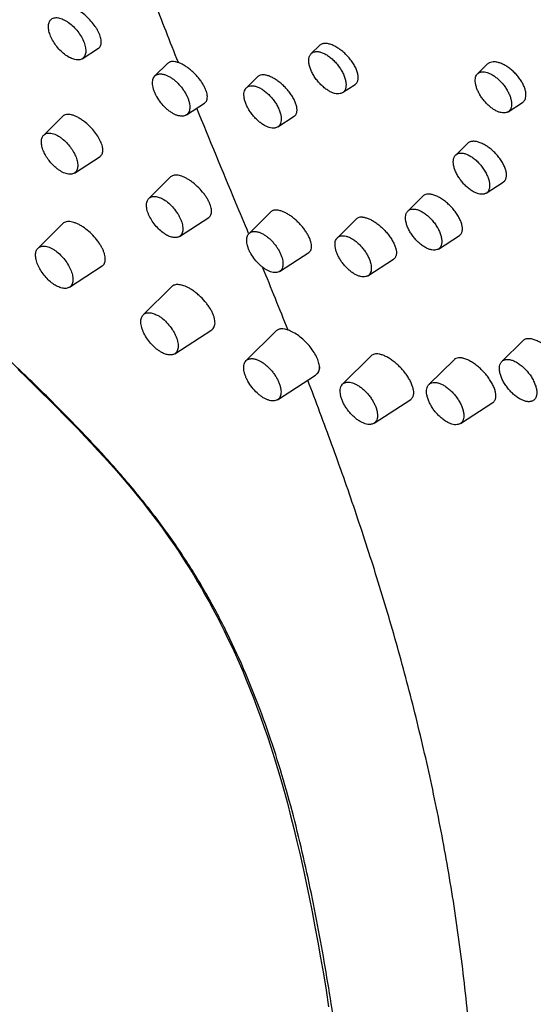
# Model space of a CAD drawing. Units: millimetres. Extents: x -82 to 605, y -434 to 309.
# Drawn here: x 150 to 176, y -196 to -147 of the extents above; entities that cross this region are included whole.
import ezdxf

# ---------------------------------------------------------------- set-up
doc = ezdxf.new("R2010")
doc.units = ezdxf.units.MM
doc.header["$LTSCALE"] = 23.1
doc.layers.get('0').update_dxf_attribs({"linetype": 'CONTINUOUS'})

msp = doc.modelspace()

# ---------------------------------------------------------------- linework, layer by layer
at = {"color": 7, "linetype": 'CONTINUOUS'}
for p, q in [((164.725, -148.447), (165.135, -148.042)), ((153.318, -148.702), (154.127, -148.177)), ((156.939, -149.559), (157.572, -148.934)), ((173.019, -149.451), (173.5, -148.976)), ((161.494, -150.153), (162.054, -149.599)), ((166.291, -150.392), (166.914, -149.987)), ((158.504, -151.504), (159.411, -150.915)), ((174.544, -151.345), (175.248, -150.887)), ((151.397, -152.503), (152.344, -151.568)), ((163.06, -152.098), (163.875, -151.568)), ((171.926, -153.502), (172.513, -152.922)), ((152.922, -154.397), (154.202, -153.565)), ((156.637, -155.66), (157.718, -154.592)), ((173.451, -155.396), (174.294, -154.848)), ((169.542, -156.288), (170.297, -155.542)), ((161.628, -157.405), (162.713, -156.332)), ((151.111, -158.14), (152.352, -156.914)), ((158.162, -157.554), (159.62, -156.607)), ((166.03, -157.619), (166.977, -156.683)), ((171.067, -158.182), (172.112, -157.502)), ((163.152, -159.299), (164.605, -158.355)), ((167.554, -159.513), (168.831, -158.683)), ((152.677, -160.084), (154.309, -159.024)), ((156.358, -161.455), (157.772, -160.058)), ((157.924, -163.4), (159.771, -162.2)), ((161.484, -163.744), (162.986, -162.26)), ((174.23, -163.784), (175.276, -162.75)), ((166.291, -164.917), (167.721, -163.504)), ((170.594, -164.931), (171.845, -163.695)), ((163.049, -165.689), (164.935, -164.464)), ((164.967, -164.441), (165.007, -164.408)), ((167.856, -166.862), (169.685, -165.675)), ((172.16, -166.876), (173.779, -165.824))]:
    msp.add_line(p, q, dxfattribs=at)
msp.add_lwpolyline([(150.116, -164.189), (150.515, -164.573), (150.908, -164.954), (151.293, -165.33), (151.671, -165.703), (152.042, -166.073), (152.404, -166.439), (152.76, -166.801), (153.107, -167.16), (153.446, -167.515), (153.777, -167.866), (154.099, -168.214), (154.413, -168.558), (154.719, -168.899), (155.016, -169.235), (155.304, -169.567), (155.583, -169.895), (155.853, -170.218), (156.114, -170.536), (156.364, -170.849), (156.606, -171.155), (156.837, -171.455), (157.059, -171.75), (157.274, -172.041), (157.483, -172.33), (157.688, -172.62), (157.889, -172.912), (158.089, -173.207), (158.287, -173.506), (158.483, -173.81), (158.678, -174.12), (158.872, -174.435), (159.065, -174.757), (159.257, -175.085), (159.448, -175.421), (159.639, -175.763), (159.828, -176.113), (160.017, -176.471), (160.205, -176.837), (160.392, -177.211), (160.578, -177.594), (160.763, -177.986), (160.947, -178.387), (161.129, -178.798), (161.311, -179.218), (161.491, -179.649), (161.669, -180.09), (161.847, -180.542), (162.022, -181.005), (162.196, -181.48), (162.369, -181.968), (162.54, -182.468), (162.709, -182.982), (162.877, -183.51), (163.044, -184.055), (163.21, -184.617), (163.374, -185.197), (163.538, -185.796), (163.7, -186.413), (163.86, -187.048), (164.017, -187.699), (164.173, -188.367), (164.326, -189.05), (164.476, -189.751), (164.625, -190.467), (164.771, -191.2), (164.915, -191.948), (165.057, -192.713), (165.195, -193.493), (165.331, -194.289), (165.464, -195.102), (165.593, -195.932)], dxfattribs=at)
for centre, radius, start, end in [((164.962, -148.687), 0.337, 134.674, 139.5665), ((166.744, -149.726), 0.312, 302.9616, 320.6447), ((166.109, -150.114), 0.332, 303.0388, 319.5991), ((172.157, -153.735), 0.328, 134.674, 139.5665), ((174.116, -154.573), 0.328, 302.9601, 320.1738), ((173.274, -155.124), 0.323, 303.0388, 319.599), ((174.463, -164.02), 0.332, 117.7824, 134.624), ((164.722, -164.136), 0.391, 303.0017, 308.826), ((175.611, -165.445), 0.338, 297.8167, 302.9912)]:
    msp.add_arc(centre, radius, start, end, dxfattribs=at)
at = {"color": 9, "linetype": 'CONTINUOUS'}
msp.add_arc((-129.119, -279.216), 315.209, 21.78846, 22.40179, dxfattribs=at)
for points, knots in [([(166.282, -248.068), (166.425, -245.144), (166.73, -239.294), (167.129, -230.52), (167.317, -223.207), (167.323, -217.366), (167.24, -213.002), (167.055, -208.655), (166.753, -204.332), (166.394, -200.751), (166.035, -197.907), (165.73, -195.788), (165.386, -193.683), (165.003, -191.592), (164.579, -189.515), (164.107, -187.451), (163.575, -185.4), (162.968, -183.361), (162.274, -181.335), (161.478, -179.325), (160.569, -177.337), (159.709, -175.713), (158.956, -174.435), (158.354, -173.487), (157.718, -172.555), (157.049, -171.64), (156.35, -170.744), (155.382, -169.572), (154.119, -168.151), (152.541, -166.503), (150.921, -164.9), (149.276, -163.325), (147.62, -161.764), (145.965, -160.202), (144.597, -158.889), (143.514, -157.825), (142.71, -157.018), (141.914, -156.201), (140.866, -155.099), (139.578, -153.7), (138.073, -151.985), (136.607, -150.236), (134.712, -147.866), (132.455, -144.832), (129.936, -141.093), (128.004, -137.906), (126.574, -135.328), (125.568, -133.396), (124.63, -131.463), (123.763, -129.535), (122.973, -127.619), (122.265, -125.721), (121.645, -123.85), (121.287, -122.606), (121.125, -121.99)], [0, 0, 0, 0, 0.062566, 0.12519, 0.18772, 0.218904, 0.250008, 0.281009, 0.311885, 0.34261, 0.357908, 0.373158, 0.388357, 0.403502, 0.418593, 0.433657, 0.448736, 0.463875, 0.479116, 0.4945, 0.510058, 0.52581, 0.53376, 0.541759, 0.549799, 0.557874, 0.565975, 0.574093, 0.590349, 0.606604, 0.622842, 0.639063, 0.655272, 0.671481, 0.687697, 0.69581, 0.703928, 0.71205, 0.720175, 0.736432, 0.752691, 0.768945, 0.785183, 0.817562, 0.849717, 0.881502, 0.897196, 0.91272, 0.928038, 0.94311, 0.957894, 0.972339, 0.986393, 1, 1, 1, 1]), ([(158.107, -148.896), (157.693, -147.857), (156.876, -145.765), (155.706, -142.583), (154.603, -139.327), (153.93, -137.118), (153.61, -135.998)], [0, 0, 0, 0, 0.245392, 0.493147, 0.744301, 1, 1, 1, 1]), ([(161.609, -157.412), (161.393, -156.892), (160.528, -154.811), (159.662, -152.731), (159.024, -151.167)], [0, 0, 0, 0, 0.250197, 1, 1, 1, 1]), ([(168.645, -297.663), (168.646, -294.727), (168.684, -288.841), (168.854, -279.992), (169.099, -272.594), (169.362, -266.661), (169.593, -262.201), (169.815, -258.483), (170.012, -255.506), (170.168, -253.269), (170.334, -251.028), (170.51, -248.783), (170.694, -246.533), (170.947, -243.529), (171.274, -239.769), (171.665, -235.259), (172.04, -230.757), (172.382, -226.275), (172.676, -221.826), (172.903, -217.424), (173.051, -213.08), (173.105, -208.807), (173.05, -204.614), (172.903, -201.177), (172.719, -198.476), (172.548, -196.488), (172.341, -194.526), (172.097, -192.592), (171.818, -190.685), (171.403, -188.189), (170.806, -185.128), (169.973, -181.528), (169.042, -178.014), (168.024, -174.582), (166.932, -171.226), (165.775, -167.941), (164.964, -165.782), (164.552, -164.712)], [0, 0, 0, 0, 0.06562, 0.131576, 0.197844, 0.231076, 0.264348, 0.297657, 0.314339, 0.331048, 0.347791, 0.364573, 0.381391, 0.398237, 0.43198, 0.46574, 0.499439, 0.532971, 0.566226, 0.599101, 0.631509, 0.663374, 0.694627, 0.725223, 0.740267, 0.755137, 0.769833, 0.784354, 0.79871, 0.812914, 0.840911, 0.868422, 0.895493, 0.922158, 0.948447, 0.974384, 1, 1, 1, 1])]:
    msp.add_open_spline(points, degree=3, knots=knots, dxfattribs=at)
at = {"color": 7, "linetype": 'CONTINUOUS'}
for points, knots in [([(151.753, -146.757), (151.774, -146.736), (151.824, -146.698), (151.914, -146.664), (152.017, -146.651), (152.129, -146.66), (152.25, -146.69), (152.376, -146.74), (152.506, -146.809), (152.591, -146.865), (152.634, -146.896)], [0, 0, 0, 0, 0.094421, 0.192098, 0.297499, 0.413673, 0.542167, 0.683278, 0.836346, 1, 1, 1, 1]), ([(154.127, -148.177), (154.149, -148.162), (154.191, -148.126), (154.235, -148.054), (154.261, -147.967), (154.269, -147.867), (154.259, -147.756), (154.232, -147.635), (154.189, -147.507), (154.129, -147.372), (154.054, -147.234), (153.934, -147.045), (153.755, -146.818), (153.511, -146.571), (153.33, -146.427), (153.236, -146.363)], [0, 0, 0, 0, 0.035882, 0.072627, 0.112399, 0.156733, 0.206475, 0.26191, 0.322911, 0.389049, 0.459675, 0.533974, 0.689692, 0.847943, 1, 1, 1, 1]), ([(152.489, -148.521), (152.409, -148.463), (152.253, -148.331), (152.047, -148.103), (151.872, -147.851), (151.758, -147.629), (151.692, -147.453), (151.657, -147.327), (151.636, -147.208), (151.63, -147.095), (151.638, -146.993), (151.661, -146.901), (151.698, -146.821), (151.733, -146.776), (151.753, -146.757)], [0, 0, 0, 0, 0.143027, 0.292536, 0.441701, 0.583736, 0.650228, 0.712844, 0.771145, 0.824889, 0.874092, 0.919103, 0.960676, 1, 1, 1, 1]), ([(152.634, -146.896), (152.719, -146.957), (152.882, -147.097), (153.096, -147.339), (153.275, -147.606), (153.388, -147.839), (153.45, -148.023), (153.479, -148.153), (153.493, -148.274), (153.49, -148.387), (153.472, -148.488), (153.437, -148.576), (153.386, -148.649), (153.342, -148.687), (153.318, -148.702)], [0, 0, 0, 0, 0.146022, 0.298621, 0.450076, 0.592815, 0.65891, 0.720606, 0.777508, 0.829497, 0.876803, 0.920113, 0.960623, 1, 1, 1, 1]), ([(166.985, -149.923), (166.998, -149.907), (167.022, -149.871), (167.048, -149.81), (167.065, -149.741), (167.074, -149.636), (167.06, -149.49), (167.007, -149.303), (166.92, -149.105), (166.801, -148.904), (166.655, -148.706), (166.488, -148.518), (166.304, -148.347), (166.111, -148.199), (165.915, -148.081), (165.725, -147.995), (165.545, -147.946), (165.405, -147.936), (165.305, -147.95), (165.24, -147.971), (165.183, -148.001), (165.15, -148.028), (165.135, -148.042)], [0, 0, 0, 0, 0.020051, 0.041026, 0.063371, 0.087409, 0.141191, 0.202945, 0.271998, 0.346952, 0.425941, 0.506827, 0.587343, 0.665243, 0.738445, 0.805204, 0.864326, 0.915483, 0.938381, 0.959808, 0.980174, 1, 1, 1, 1]), ([(153.318, -148.702), (153.295, -148.717), (153.242, -148.742), (153.154, -148.762), (153.056, -148.763), (152.951, -148.748), (152.839, -148.715), (152.68, -148.647), (152.564, -148.576), (152.489, -148.521)], [0, 0, 0, 0, 0.093824, 0.193224, 0.301142, 0.419398, 0.548786, 0.689268, 1, 1, 1, 1]), ([(166.291, -150.392), (166.274, -150.403), (166.237, -150.422), (166.154, -150.449), (166.034, -150.457), (165.879, -150.429), (165.713, -150.367), (165.542, -150.271), (165.37, -150.146), (165.204, -149.995), (165.049, -149.825), (164.91, -149.639), (164.793, -149.446), (164.701, -149.251), (164.637, -149.061), (164.604, -148.882), (164.603, -148.742), (164.619, -148.643), (164.64, -148.577), (164.668, -148.519), (164.692, -148.484), (164.706, -148.468)], [0, 0, 0, 0, 0.020604, 0.041948, 0.088229, 0.14103, 0.200992, 0.267723, 0.340122, 0.416625, 0.495374, 0.574365, 0.651579, 0.725111, 0.793312, 0.854954, 0.909447, 0.934125, 0.957257, 0.979098, 1, 1, 1, 1]), ([(164.725, -148.447), (164.74, -148.433), (164.772, -148.406), (164.828, -148.376), (164.891, -148.355), (164.959, -148.345), (165.033, -148.344), (165.141, -148.357), (165.285, -148.4), (165.46, -148.486), (165.639, -148.604), (165.813, -148.752), (165.977, -148.923), (166.126, -149.111), (166.252, -149.31), (166.353, -149.512), (166.424, -149.71), (166.462, -149.897), (166.466, -150.043), (166.45, -150.147), (166.43, -150.216), (166.401, -150.277), (166.376, -150.313), (166.362, -150.329)], [0, 0, 0, 0, 0.020569, 0.041382, 0.062948, 0.085697, 0.109955, 0.135943, 0.193437, 0.258296, 0.329602, 0.405821, 0.485025, 0.565078, 0.643782, 0.719034, 0.78898, 0.852204, 0.907971, 0.933146, 0.956678, 0.978838, 1, 1, 1, 1]), ([(158.107, -148.896), (158.052, -148.877), (157.949, -148.848), (157.818, -148.839), (157.727, -148.851), (157.667, -148.869), (157.615, -148.896), (157.585, -148.921), (157.572, -148.934)], [0, 0, 0, 0, 0.307326, 0.57079, 0.68781, 0.796763, 0.899886, 1, 1, 1, 1]), ([(159.411, -150.915), (159.425, -150.906), (159.45, -150.886), (159.483, -150.851), (159.509, -150.809), (159.537, -150.744), (159.554, -150.649), (159.549, -150.521), (159.519, -150.379), (159.465, -150.226), (159.389, -150.066), (159.292, -149.901), (159.176, -149.737), (159.045, -149.577), (158.9, -149.424), (158.747, -149.282), (158.587, -149.156), (158.426, -149.048), (158.267, -148.96), (158.16, -148.914), (158.107, -148.896)], [0, 0, 0, 0, 0.017814, 0.035573, 0.053697, 0.07257, 0.113699, 0.160785, 0.214499, 0.274764, 0.340993, 0.412245, 0.487332, 0.564894, 0.64346, 0.721514, 0.797546, 0.870124, 0.93796, 1, 1, 1, 1]), ([(175.41, -150.653), (175.422, -150.607), (175.434, -150.505), (175.418, -150.343), (175.371, -150.168), (175.294, -149.985), (175.19, -149.801), (175.063, -149.619), (174.914, -149.447), (174.751, -149.289), (174.576, -149.15), (174.397, -149.034), (174.217, -148.944), (174.043, -148.885), (173.879, -148.856), (173.73, -148.86), (173.62, -148.893), (173.546, -148.936), (173.515, -148.962), (173.5, -148.976)], [0, 0, 0, 0, 0.048301, 0.102802, 0.163735, 0.230572, 0.302263, 0.377415, 0.454419, 0.531564, 0.607137, 0.679518, 0.747283, 0.809328, 0.865028, 0.914457, 0.958663, 0.979524, 1, 1, 1, 1]), ([(158.035, -151.518), (157.989, -151.502), (157.895, -151.461), (157.757, -151.382), (157.618, -151.284), (157.435, -151.128), (157.227, -150.901), (157.055, -150.647), (156.947, -150.434), (156.885, -150.279), (156.842, -150.128), (156.819, -149.986), (156.816, -149.855), (156.835, -149.738), (156.874, -149.638), (156.915, -149.582), (156.939, -149.559)], [0, 0, 0, 0, 0.05896, 0.12295, 0.191257, 0.262942, 0.411856, 0.560176, 0.631146, 0.698496, 0.761333, 0.819013, 0.871234, 0.91816, 0.960576, 1, 1, 1, 1]), ([(156.939, -149.559), (156.953, -149.545), (156.984, -149.52), (157.037, -149.49), (157.096, -149.47), (157.161, -149.458), (157.23, -149.456), (157.332, -149.465), (157.409, -149.485), (157.46, -149.503)], [0, 0, 0, 0, 0.107563, 0.216239, 0.328474, 0.446376, 0.571591, 0.705269, 1, 1, 1, 1]), ([(157.46, -149.503), (157.508, -149.52), (157.607, -149.563), (157.751, -149.647), (157.895, -149.751), (158.036, -149.874), (158.17, -150.013), (158.293, -150.163), (158.404, -150.321), (158.498, -150.485), (158.575, -150.648), (158.632, -150.809), (158.667, -150.962), (158.681, -151.105), (158.672, -151.234), (158.64, -151.346), (158.584, -151.439), (158.532, -151.486), (158.504, -151.504)], [0, 0, 0, 0, 0.060024, 0.125352, 0.19518, 0.268445, 0.343916, 0.420258, 0.496097, 0.570082, 0.640946, 0.707575, 0.769086, 0.824923, 0.874993, 0.919832, 0.960781, 1, 1, 1, 1]), ([(162.259, -149.508), (162.22, -149.513), (162.162, -149.527), (162.095, -149.564), (162.067, -149.587), (162.054, -149.599)], [0, 0, 0, 0, 0.52216, 0.76409, 1, 1, 1, 1]), ([(163.875, -151.568), (163.891, -151.557), (163.921, -151.534), (163.957, -151.49), (163.986, -151.439), (164.006, -151.381), (164.018, -151.316), (164.022, -151.218), (164.005, -151.082), (163.953, -150.909), (163.87, -150.725), (163.76, -150.536), (163.625, -150.348), (163.47, -150.166), (163.3, -149.997), (163.119, -149.846), (162.934, -149.718), (162.751, -149.616), (162.575, -149.545), (162.412, -149.506), (162.307, -149.503), (162.259, -149.508)], [0, 0, 0, 0, 0.018574, 0.037163, 0.056316, 0.076513, 0.098134, 0.121445, 0.173645, 0.233553, 0.300576, 0.373516, 0.450772, 0.530485, 0.610652, 0.689235, 0.76427, 0.83399, 0.896971, 0.952327, 1, 1, 1, 1]), ([(172.922, -149.627), (172.931, -149.593), (172.955, -149.529), (172.996, -149.474), (173.019, -149.451)], [0, 0, 0, 0, 0.518864, 1, 1, 1, 1]), ([(173.019, -149.451), (173.033, -149.438), (173.061, -149.414), (173.11, -149.386), (173.165, -149.366), (173.246, -149.35), (173.361, -149.351), (173.507, -149.385), (173.661, -149.449), (173.82, -149.542), (173.978, -149.66), (174.131, -149.8), (174.275, -149.957), (174.403, -150.128), (174.514, -150.306), (174.603, -150.486), (174.668, -150.663), (174.706, -150.832), (174.717, -150.987), (174.704, -151.084), (174.693, -151.128)], [0, 0, 0, 0, 0.02003, 0.040238, 0.061045, 0.082818, 0.130262, 0.184087, 0.244591, 0.311274, 0.383089, 0.458616, 0.536204, 0.61408, 0.690453, 0.763622, 0.832079, 0.894641, 0.950611, 1, 1, 1, 1]), ([(161.494, -150.153), (161.507, -150.14), (161.536, -150.116), (161.603, -150.077), (161.66, -150.061), (161.699, -150.055)], [0, 0, 0, 0, 0.242546, 0.487128, 1, 1, 1, 1]), ([(161.699, -150.055), (161.744, -150.049), (161.843, -150.05), (161.996, -150.085), (162.159, -150.153), (162.325, -150.252), (162.491, -150.377), (162.651, -150.526), (162.8, -150.693), (162.933, -150.873), (163.046, -151.061), (163.135, -151.25), (163.197, -151.434), (163.231, -151.608), (163.236, -151.767), (163.213, -151.886), (163.179, -151.967), (163.146, -152.019), (163.107, -152.063), (163.076, -152.087), (163.06, -152.098)], [0, 0, 0, 0, 0.047584, 0.101716, 0.162712, 0.230036, 0.302565, 0.378791, 0.45696, 0.535203, 0.611645, 0.68452, 0.752296, 0.813813, 0.868481, 0.916539, 0.938531, 0.959507, 0.97985, 1, 1, 1, 1]), ([(174.544, -151.345), (174.529, -151.355), (174.496, -151.372), (174.424, -151.397), (174.32, -151.408), (174.185, -151.391), (174.04, -151.345), (173.889, -151.272), (173.736, -151.173), (173.585, -151.051), (173.44, -150.91), (173.305, -150.755), (173.185, -150.588), (173.082, -150.415), (173, -150.242), (172.941, -150.072), (172.907, -149.911), (172.898, -149.763), (172.91, -149.669), (172.922, -149.627)], [0, 0, 0, 0, 0.020004, 0.04063, 0.0849, 0.134745, 0.190902, 0.253274, 0.321166, 0.39347, 0.4688, 0.545598, 0.622227, 0.69706, 0.768565, 0.835405, 0.896543, 0.951391, 1, 1, 1, 1]), ([(162.907, -152.153), (162.864, -152.159), (162.769, -152.159), (162.622, -152.126), (162.466, -152.064), (162.305, -151.973), (162.145, -151.856), (161.989, -151.716), (161.843, -151.559), (161.71, -151.388), (161.595, -151.208), (161.501, -151.026), (161.43, -150.846), (161.386, -150.673), (161.369, -150.513), (161.38, -150.37), (161.414, -150.265), (161.456, -150.195), (161.481, -150.166), (161.494, -150.153)], [0, 0, 0, 0, 0.046856, 0.099915, 0.159515, 0.225223, 0.296064, 0.370702, 0.447565, 0.524952, 0.601135, 0.674453, 0.743411, 0.806799, 0.863833, 0.914351, 0.959075, 0.979862, 1, 1, 1, 1]), ([(175.248, -150.887), (175.268, -150.875), (175.305, -150.845), (175.351, -150.79), (175.387, -150.725), (175.404, -150.678), (175.41, -150.653)], [0, 0, 0, 0, 0.243034, 0.486465, 0.736864, 1, 1, 1, 1]), ([(153.414, -151.831), (153.361, -151.791), (153.255, -151.716), (153.094, -151.62), (152.937, -151.547), (152.788, -151.498), (152.652, -151.474), (152.529, -151.477), (152.439, -151.502), (152.38, -151.536), (152.355, -151.557), (152.344, -151.568)], [0, 0, 0, 0, 0.169715, 0.329385, 0.476374, 0.608747, 0.725593, 0.827485, 0.917096, 0.958991, 1, 1, 1, 1]), ([(158.504, -151.504), (158.475, -151.523), (158.408, -151.553), (158.293, -151.569), (158.166, -151.557), (158.08, -151.534), (158.035, -151.518)], [0, 0, 0, 0, 0.215394, 0.448716, 0.708854, 1, 1, 1, 1]), ([(174.693, -151.128), (174.686, -151.151), (174.671, -151.195), (174.638, -151.255), (174.596, -151.306), (174.562, -151.333), (174.544, -151.345)], [0, 0, 0, 0, 0.267395, 0.519384, 0.761403, 1, 1, 1, 1]), ([(154.202, -153.565), (154.223, -153.552), (154.263, -153.517), (154.307, -153.45), (154.335, -153.37), (154.346, -153.277), (154.341, -153.174), (154.32, -153.062), (154.283, -152.943), (154.232, -152.817), (154.167, -152.688), (154.06, -152.509), (153.898, -152.29), (153.672, -152.045), (153.502, -151.899), (153.414, -151.831)], [0, 0, 0, 0, 0.036604, 0.073766, 0.113473, 0.157223, 0.205926, 0.259984, 0.319411, 0.383937, 0.453076, 0.526183, 0.681072, 0.841599, 1, 1, 1, 1]), ([(151.997, -154.129), (151.926, -154.069), (151.791, -153.938), (151.614, -153.719), (151.466, -153.485), (151.373, -153.283), (151.321, -153.124), (151.295, -153.012), (151.28, -152.905), (151.279, -152.805), (151.289, -152.714), (151.312, -152.632), (151.348, -152.561), (151.38, -152.521), (151.397, -152.503)], [0, 0, 0, 0, 0.148357, 0.299936, 0.448639, 0.58866, 0.653895, 0.715265, 0.772449, 0.825309, 0.873938, 0.918719, 0.960377, 1, 1, 1, 1]), ([(151.397, -152.503), (151.421, -152.48), (151.476, -152.44), (151.578, -152.407), (151.693, -152.4), (151.819, -152.419), (151.953, -152.463), (152.093, -152.531), (152.236, -152.62), (152.327, -152.691), (152.373, -152.73)], [0, 0, 0, 0, 0.090932, 0.185965, 0.290178, 0.406689, 0.536712, 0.67997, 0.835108, 1, 1, 1, 1]), ([(163.06, -152.098), (163.037, -152.112), (162.988, -152.136), (162.935, -152.149), (162.907, -152.153)], [0, 0, 0, 0, 0.486743, 1, 1, 1, 1]), ([(152.373, -152.73), (152.448, -152.793), (152.59, -152.933), (152.775, -153.165), (152.925, -153.413), (153.017, -153.626), (153.064, -153.792), (153.085, -153.907), (153.092, -154.016), (153.086, -154.116), (153.066, -154.205), (153.032, -154.284), (152.984, -154.349), (152.943, -154.383), (152.922, -154.397)], [0, 0, 0, 0, 0.151522, 0.306149, 0.456955, 0.597451, 0.662195, 0.722582, 0.778351, 0.82949, 0.876311, 0.919516, 0.960242, 1, 1, 1, 1]), ([(174.367, -154.783), (174.381, -154.766), (174.406, -154.73), (174.433, -154.668), (174.45, -154.599), (174.461, -154.493), (174.449, -154.346), (174.397, -154.159), (174.311, -153.962), (174.192, -153.762), (174.046, -153.565), (173.878, -153.378), (173.693, -153.21), (173.499, -153.065), (173.302, -152.949), (173.11, -152.866), (172.953, -152.826), (172.837, -152.814), (172.736, -152.816), (172.642, -152.837), (172.562, -152.88), (172.528, -152.907), (172.513, -152.922)], [0, 0, 0, 0, 0.020415, 0.041684, 0.064244, 0.088417, 0.142249, 0.203818, 0.272516, 0.347003, 0.425474, 0.505845, 0.585908, 0.663469, 0.736495, 0.803275, 0.862636, 0.889426, 0.914334, 0.95914, 0.979845, 1, 1, 1, 1]), ([(173.451, -155.396), (173.434, -155.406), (173.398, -155.425), (173.318, -155.451), (173.201, -155.459), (173.05, -155.432), (172.888, -155.371), (172.721, -155.278), (172.554, -155.156), (172.392, -155.009), (172.242, -154.843), (172.107, -154.663), (171.993, -154.474), (171.903, -154.284), (171.841, -154.099), (171.808, -153.925), (171.807, -153.789), (171.823, -153.692), (171.843, -153.628), (171.87, -153.571), (171.894, -153.538), (171.907, -153.522)], [0, 0, 0, 0, 0.020604, 0.041948, 0.088229, 0.14103, 0.200992, 0.267723, 0.340122, 0.416625, 0.495374, 0.574365, 0.651579, 0.725111, 0.793312, 0.854954, 0.909447, 0.934125, 0.957257, 0.979098, 1, 1, 1, 1]), ([(171.926, -153.502), (171.941, -153.488), (171.972, -153.462), (172.027, -153.432), (172.088, -153.413), (172.154, -153.402), (172.226, -153.402), (172.331, -153.414), (172.471, -153.456), (172.642, -153.539), (172.816, -153.655), (172.986, -153.799), (173.146, -153.965), (173.29, -154.149), (173.413, -154.342), (173.511, -154.539), (173.58, -154.732), (173.618, -154.913), (173.622, -155.056), (173.606, -155.157), (173.587, -155.224), (173.559, -155.283), (173.534, -155.318), (173.521, -155.334)], [0, 0, 0, 0, 0.020569, 0.041382, 0.062948, 0.085697, 0.109955, 0.135943, 0.193437, 0.258296, 0.329602, 0.405821, 0.485025, 0.565078, 0.643782, 0.719034, 0.78898, 0.852204, 0.907971, 0.933146, 0.956679, 0.978838, 1, 1, 1, 1]), ([(152.922, -154.397), (152.896, -154.414), (152.837, -154.441), (152.738, -154.458), (152.627, -154.453), (152.508, -154.428), (152.383, -154.381), (152.254, -154.315), (152.124, -154.23), (152.039, -154.165), (151.997, -154.129)], [0, 0, 0, 0, 0.090544, 0.187595, 0.294492, 0.413043, 0.543741, 0.686068, 0.838759, 1, 1, 1, 1]), ([(158.531, -154.674), (158.488, -154.651), (158.405, -154.608), (158.28, -154.556), (158.161, -154.521), (158.05, -154.501), (157.949, -154.497), (157.858, -154.511), (157.78, -154.542), (157.736, -154.574), (157.718, -154.592)], [0, 0, 0, 0, 0.167653, 0.323472, 0.466304, 0.595594, 0.711592, 0.815624, 0.910378, 1, 1, 1, 1]), ([(159.62, -156.607), (159.644, -156.591), (159.689, -156.551), (159.736, -156.47), (159.76, -156.373), (159.763, -156.261), (159.745, -156.138), (159.707, -156.004), (159.65, -155.862), (159.574, -155.714), (159.481, -155.564), (159.335, -155.362), (159.124, -155.123), (158.885, -154.911), (158.684, -154.766), (158.582, -154.703), (158.531, -154.674)], [0, 0, 0, 0, 0.035556, 0.072007, 0.11178, 0.156532, 0.207105, 0.263703, 0.326076, 0.393651, 0.465625, 0.541022, 0.697534, 0.853716, 0.928676, 1, 1, 1, 1]), ([(170.415, -155.469), (170.393, -155.477), (170.35, -155.497), (170.313, -155.526), (170.297, -155.542)], [0, 0, 0, 0, 0.509518, 1, 1, 1, 1]), ([(172.112, -157.502), (172.129, -157.491), (172.16, -157.466), (172.199, -157.42), (172.229, -157.365), (172.25, -157.302), (172.261, -157.232), (172.265, -157.127), (172.243, -156.982), (172.184, -156.797), (172.091, -156.603), (171.969, -156.405), (171.821, -156.211), (171.652, -156.026), (171.469, -155.858), (171.277, -155.712), (171.084, -155.594), (170.895, -155.507), (170.742, -155.462), (170.628, -155.445), (170.529, -155.442), (170.458, -155.454), (170.415, -155.469)], [0, 0, 0, 0, 0.019162, 0.038361, 0.058177, 0.079115, 0.10157, 0.125809, 0.180115, 0.242355, 0.311754, 0.386894, 0.465944, 0.54682, 0.62732, 0.70525, 0.778558, 0.845493, 0.904803, 0.931448, 0.956106, 1, 1, 1, 1]), ([(157.473, -157.456), (157.388, -157.405), (157.222, -157.283), (156.999, -157.061), (156.804, -156.808), (156.675, -156.579), (156.598, -156.395), (156.555, -156.263), (156.528, -156.136), (156.517, -156.018), (156.522, -155.908), (156.543, -155.811), (156.581, -155.727), (156.617, -155.68), (156.637, -155.66)], [0, 0, 0, 0, 0.136927, 0.283801, 0.433182, 0.577295, 0.64517, 0.709206, 0.768827, 0.823674, 0.873673, 0.919124, 0.9608, 1, 1, 1, 1]), ([(156.637, -155.66), (156.656, -155.642), (156.698, -155.609), (156.773, -155.576), (156.858, -155.56), (156.952, -155.56), (157.052, -155.576), (157.158, -155.608), (157.268, -155.655), (157.34, -155.694), (157.377, -155.716)], [0, 0, 0, 0, 0.098388, 0.199247, 0.306391, 0.422669, 0.54982, 0.688579, 0.838873, 1, 1, 1, 1]), ([(157.377, -155.716), (157.466, -155.77), (157.64, -155.9), (157.872, -156.135), (158.039, -156.361), (158.151, -156.552), (158.219, -156.695), (158.273, -156.836), (158.31, -156.972), (158.329, -157.101), (158.332, -157.22), (158.316, -157.327), (158.283, -157.421), (158.232, -157.498), (158.186, -157.538), (158.162, -157.554)], [0, 0, 0, 0, 0.139722, 0.289697, 0.441532, 0.51547, 0.586679, 0.654249, 0.717424, 0.775665, 0.828721, 0.876734, 0.920354, 0.960835, 1, 1, 1, 1]), ([(163.257, -156.298), (163.201, -156.278), (163.095, -156.249), (162.963, -156.238), (162.87, -156.25), (162.81, -156.268), (162.757, -156.295), (162.727, -156.319), (162.713, -156.332)], [0, 0, 0, 0, 0.309241, 0.573378, 0.690214, 0.79864, 0.900934, 1, 1, 1, 1]), ([(164.605, -158.355), (164.618, -158.346), (164.644, -158.327), (164.676, -158.29), (164.703, -158.248), (164.73, -158.182), (164.747, -158.085), (164.74, -157.955), (164.708, -157.811), (164.652, -157.656), (164.573, -157.493), (164.473, -157.325), (164.353, -157.158), (164.218, -156.994), (164.07, -156.838), (163.912, -156.694), (163.748, -156.565), (163.583, -156.454), (163.42, -156.364), (163.31, -156.317), (163.257, -156.298)], [0, 0, 0, 0, 0.017578, 0.035104, 0.053006, 0.071676, 0.112472, 0.159326, 0.2129, 0.273106, 0.339347, 0.410676, 0.485897, 0.563642, 0.64243, 0.72073, 0.797014, 0.869826, 0.93785, 1, 1, 1, 1]), ([(171.003, -158.214), (170.964, -158.228), (170.876, -158.245), (170.735, -158.234), (170.581, -158.189), (170.42, -158.113), (170.256, -158.008), (170.094, -157.876), (169.94, -157.724), (169.799, -157.554), (169.675, -157.374), (169.572, -157.189), (169.494, -157.004), (169.443, -156.826), (169.421, -156.66), (169.428, -156.512), (169.461, -156.403), (169.503, -156.332), (169.528, -156.301), (169.542, -156.288)], [0, 0, 0, 0, 0.04378, 0.093236, 0.14951, 0.212631, 0.281842, 0.355856, 0.433037, 0.511545, 0.589461, 0.664898, 0.736128, 0.80171, 0.86066, 0.912667, 0.958406, 0.979557, 1, 1, 1, 1]), ([(169.542, -156.288), (169.558, -156.272), (169.594, -156.243), (169.635, -156.223), (169.657, -156.215)], [0, 0, 0, 0, 0.495811, 1, 1, 1, 1]), ([(169.657, -156.215), (169.697, -156.199), (169.763, -156.187), (169.855, -156.189), (169.959, -156.203), (170.096, -156.246), (170.264, -156.329), (170.434, -156.442), (170.6, -156.583), (170.757, -156.746), (170.899, -156.925), (171.021, -157.114), (171.119, -157.306), (171.189, -157.495), (171.23, -157.675), (171.238, -157.816), (171.227, -157.918), (171.211, -157.986), (171.186, -158.047), (171.154, -158.1), (171.114, -158.146), (171.083, -158.171), (171.067, -158.182)], [0, 0, 0, 0, 0.044395, 0.068791, 0.094895, 0.152484, 0.217196, 0.288128, 0.363808, 0.442408, 0.521898, 0.600191, 0.675278, 0.745373, 0.809074, 0.865582, 0.891167, 0.915092, 0.937573, 0.958931, 0.979579, 1, 1, 1, 1]), ([(153.348, -157.08), (153.298, -157.047), (153.198, -156.986), (153.046, -156.911), (152.9, -156.856), (152.763, -156.822), (152.638, -156.81), (152.525, -156.82), (152.427, -156.853), (152.374, -156.892), (152.352, -156.914)], [0, 0, 0, 0, 0.168239, 0.325486, 0.469941, 0.600464, 0.716826, 0.820067, 0.912914, 1, 1, 1, 1]), ([(167.283, -156.593), (167.252, -156.591), (167.193, -156.59), (167.108, -156.605), (167.035, -156.635), (166.994, -156.666), (166.977, -156.683)], [0, 0, 0, 0, 0.284325, 0.54089, 0.77622, 1, 1, 1, 1]), ([(167.283, -156.593), (167.334, -156.597), (167.443, -156.618), (167.609, -156.677), (167.784, -156.765), (167.963, -156.879), (168.141, -157.016), (168.313, -157.172), (168.473, -157.342), (168.618, -157.521), (168.742, -157.704), (168.842, -157.886), (168.916, -158.061), (168.962, -158.225), (168.976, -158.354), (168.97, -158.446), (168.957, -158.507), (168.937, -158.562), (168.91, -158.61), (168.874, -158.651), (168.846, -158.673), (168.831, -158.683)], [0, 0, 0, 0, 0.052131, 0.111777, 0.178321, 0.250601, 0.327097, 0.40607, 0.48567, 0.564034, 0.639369, 0.710046, 0.774694, 0.832324, 0.882521, 0.904968, 0.925825, 0.945352, 0.963913, 0.981959, 1, 1, 1, 1]), ([(154.309, -159.024), (154.333, -159.008), (154.379, -158.969), (154.429, -158.89), (154.459, -158.795), (154.469, -158.687), (154.459, -158.567), (154.431, -158.436), (154.384, -158.298), (154.319, -158.153), (154.238, -158.005), (154.108, -157.804), (153.914, -157.561), (153.648, -157.299), (153.45, -157.147), (153.348, -157.08)], [0, 0, 0, 0, 0.036818, 0.074343, 0.114674, 0.159339, 0.209214, 0.264618, 0.325458, 0.391338, 0.461637, 0.53557, 0.690539, 0.848202, 1, 1, 1, 1]), ([(158.162, -157.554), (158.142, -157.567), (158.098, -157.589), (158.025, -157.608), (157.944, -157.614), (157.858, -157.608), (157.766, -157.588), (157.633, -157.544), (157.536, -157.495), (157.473, -157.456)], [0, 0, 0, 0, 0.097566, 0.199805, 0.309219, 0.427535, 0.555727, 0.694119, 1, 1, 1, 1]), ([(162.696, -159.312), (162.651, -159.297), (162.559, -159.257), (162.424, -159.18), (162.29, -159.084), (162.112, -158.933), (161.909, -158.712), (161.741, -158.464), (161.636, -158.257), (161.575, -158.105), (161.533, -157.959), (161.511, -157.82), (161.509, -157.693), (161.526, -157.579), (161.565, -157.481), (161.605, -157.427), (161.628, -157.405)], [0, 0, 0, 0, 0.05896, 0.12295, 0.191257, 0.262942, 0.411856, 0.560176, 0.631146, 0.698496, 0.761333, 0.819013, 0.871234, 0.91816, 0.960576, 1, 1, 1, 1]), ([(161.628, -157.405), (161.642, -157.391), (161.672, -157.367), (161.723, -157.338), (161.781, -157.318), (161.844, -157.307), (161.912, -157.304), (162.011, -157.313), (162.085, -157.333), (162.135, -157.35)], [0, 0, 0, 0, 0.107563, 0.216239, 0.328474, 0.446376, 0.571591, 0.705269, 1, 1, 1, 1]), ([(162.135, -157.35), (162.182, -157.367), (162.278, -157.408), (162.419, -157.49), (162.559, -157.592), (162.696, -157.712), (162.826, -157.846), (162.947, -157.993), (163.054, -158.147), (163.147, -158.306), (163.221, -158.465), (163.277, -158.622), (163.311, -158.771), (163.324, -158.91), (163.315, -159.036), (163.284, -159.145), (163.23, -159.236), (163.18, -159.281), (163.152, -159.299)], [0, 0, 0, 0, 0.060024, 0.125352, 0.19518, 0.268445, 0.343916, 0.420258, 0.496097, 0.570082, 0.640946, 0.707575, 0.769086, 0.824923, 0.874993, 0.919832, 0.960781, 1, 1, 1, 1]), ([(167.311, -159.571), (167.266, -159.569), (167.172, -159.553), (167.029, -159.504), (166.881, -159.429), (166.732, -159.33), (166.585, -159.21), (166.444, -159.072), (166.313, -158.919), (166.196, -158.757), (166.095, -158.588), (166.014, -158.419), (165.955, -158.253), (165.919, -158.095), (165.908, -157.949), (165.921, -157.818), (165.955, -157.722), (165.994, -157.659), (166.017, -157.631), (166.03, -157.619)], [0, 0, 0, 0, 0.050638, 0.107429, 0.170176, 0.238163, 0.310308, 0.385286, 0.461616, 0.537752, 0.612156, 0.683379, 0.750146, 0.811455, 0.866703, 0.915854, 0.959665, 0.98013, 1, 1, 1, 1]), ([(166.03, -157.619), (166.047, -157.602), (166.087, -157.57), (166.158, -157.538), (166.238, -157.52), (166.295, -157.519), (166.324, -157.52)], [0, 0, 0, 0, 0.234269, 0.473743, 0.726833, 1, 1, 1, 1]), ([(166.324, -157.52), (166.37, -157.522), (166.469, -157.539), (166.617, -157.592), (166.771, -157.672), (166.926, -157.778), (167.078, -157.907), (167.223, -158.054), (167.356, -158.215), (167.473, -158.386), (167.57, -158.562), (167.646, -158.737), (167.698, -158.907), (167.724, -159.066), (167.723, -159.211), (167.699, -159.319), (167.666, -159.393), (167.635, -159.44), (167.598, -159.481), (167.569, -159.503), (167.554, -159.513)], [0, 0, 0, 0, 0.051476, 0.10944, 0.173638, 0.24324, 0.31702, 0.393487, 0.470999, 0.547856, 0.622393, 0.693077, 0.758609, 0.818053, 0.871006, 0.917824, 0.939375, 0.960012, 0.980088, 1, 1, 1, 1]), ([(151.848, -159.904), (151.767, -159.846), (151.612, -159.713), (151.406, -159.485), (151.231, -159.233), (151.116, -159.012), (151.05, -158.835), (151.016, -158.71), (150.995, -158.59), (150.988, -158.478), (150.997, -158.375), (151.019, -158.283), (151.057, -158.203), (151.092, -158.159), (151.111, -158.14)], [0, 0, 0, 0, 0.143027, 0.292536, 0.441701, 0.583736, 0.650228, 0.712844, 0.771145, 0.824889, 0.874092, 0.919103, 0.960676, 1, 1, 1, 1]), ([(151.111, -158.14), (151.133, -158.118), (151.183, -158.081), (151.273, -158.047), (151.376, -158.034), (151.488, -158.043), (151.609, -158.072), (151.735, -158.122), (151.865, -158.191), (151.95, -158.247), (151.993, -158.278)], [0, 0, 0, 0, 0.094421, 0.192098, 0.297499, 0.413673, 0.542167, 0.683278, 0.836346, 1, 1, 1, 1]), ([(151.993, -158.278), (152.077, -158.339), (152.241, -158.479), (152.455, -158.721), (152.634, -158.988), (152.747, -159.222), (152.808, -159.406), (152.838, -159.535), (152.851, -159.657), (152.849, -159.769), (152.831, -159.87), (152.796, -159.958), (152.745, -160.031), (152.701, -160.069), (152.677, -160.084)], [0, 0, 0, 0, 0.146022, 0.298621, 0.450076, 0.592815, 0.65891, 0.720606, 0.777508, 0.829497, 0.876803, 0.920113, 0.960623, 1, 1, 1, 1]), ([(171.067, -158.182), (171.062, -158.185), (171.041, -158.197), (171.02, -158.207), (171.003, -158.214)], [0, 0, 0, 0, 0.247355, 1, 1, 1, 1]), ([(163.152, -159.299), (163.124, -159.317), (163.058, -159.346), (162.947, -159.361), (162.823, -159.35), (162.739, -159.327), (162.696, -159.312)], [0, 0, 0, 0, 0.215394, 0.448716, 0.708854, 1, 1, 1, 1]), ([(152.677, -160.084), (152.653, -160.1), (152.601, -160.125), (152.512, -160.144), (152.415, -160.146), (152.309, -160.13), (152.198, -160.097), (152.038, -160.029), (151.923, -159.958), (151.848, -159.904)], [0, 0, 0, 0, 0.093824, 0.193224, 0.301142, 0.419398, 0.548786, 0.689268, 1, 1, 1, 1]), ([(167.554, -159.513), (167.537, -159.524), (167.502, -159.542), (167.421, -159.568), (167.355, -159.573), (167.311, -159.571)], [0, 0, 0, 0, 0.23351, 0.475417, 1, 1, 1, 1]), ([(158.572, -160.096), (158.531, -160.075), (158.449, -160.038), (158.326, -159.994), (158.21, -159.966), (158.102, -159.952), (158.002, -159.954), (157.913, -159.972), (157.835, -160.006), (157.791, -160.039), (157.772, -160.058)], [0, 0, 0, 0, 0.164485, 0.317481, 0.458224, 0.586497, 0.702812, 0.80861, 0.906447, 1, 1, 1, 1]), ([(159.771, -162.2), (159.799, -162.182), (159.85, -162.137), (159.903, -162.046), (159.931, -161.936), (159.935, -161.811), (159.916, -161.672), (159.874, -161.522), (159.809, -161.364), (159.725, -161.2), (159.621, -161.035), (159.459, -160.815), (159.271, -160.608), (159.063, -160.422), (158.903, -160.296), (158.74, -160.186), (158.628, -160.124), (158.572, -160.096)], [0, 0, 0, 0, 0.036612, 0.07416, 0.115034, 0.160864, 0.212468, 0.270016, 0.333211, 0.401426, 0.473797, 0.549286, 0.704831, 0.78248, 0.85834, 0.931212, 1, 1, 1, 1]), ([(156.358, -161.455), (156.376, -161.438), (156.416, -161.406), (156.487, -161.373), (156.567, -161.355), (156.655, -161.351), (156.749, -161.362), (156.888, -161.397), (156.99, -161.442), (157.057, -161.479)], [0, 0, 0, 0, 0.100576, 0.203256, 0.311516, 0.428061, 0.554666, 0.692234, 1, 1, 1, 1]), ([(157.277, -163.335), (157.233, -163.311), (157.146, -163.258), (156.973, -163.131), (156.769, -162.939), (156.558, -162.676), (156.415, -162.435), (156.329, -162.24), (156.281, -162.099), (156.25, -161.964), (156.236, -161.837), (156.239, -161.72), (156.26, -161.616), (156.299, -161.526), (156.337, -161.476), (156.358, -161.455)], [0, 0, 0, 0, 0.064978, 0.133727, 0.279053, 0.428422, 0.573573, 0.642177, 0.706978, 0.767326, 0.822799, 0.87327, 0.919013, 0.960805, 1, 1, 1, 1]), ([(157.057, -161.479), (157.103, -161.503), (157.195, -161.56), (157.376, -161.694), (157.587, -161.897), (157.769, -162.132), (157.892, -162.333), (157.968, -162.484), (158.028, -162.634), (158.071, -162.779), (158.094, -162.916), (158.099, -163.044), (158.085, -163.158), (158.051, -163.258), (157.998, -163.341), (157.95, -163.383), (157.924, -163.4)], [0, 0, 0, 0, 0.066228, 0.136439, 0.284871, 0.43678, 0.511202, 0.583084, 0.651432, 0.715407, 0.774388, 0.828056, 0.876501, 0.92035, 0.960881, 1, 1, 1, 1]), ([(163.572, -162.217), (163.512, -162.196), (163.399, -162.165), (163.256, -162.155), (163.156, -162.169), (163.091, -162.189), (163.033, -162.218), (163, -162.245), (162.986, -162.26)], [0, 0, 0, 0, 0.306638, 0.569812, 0.686873, 0.796005, 0.899444, 1, 1, 1, 1]), ([(165.138, -164.055), (165.136, -164.016), (165.126, -163.936), (165.096, -163.812), (165.05, -163.682), (164.967, -163.496), (164.828, -163.26), (164.62, -162.987), (164.379, -162.733), (164.116, -162.512), (163.887, -162.361), (163.705, -162.268), (163.616, -162.232), (163.572, -162.217)], [0, 0, 0, 0, 0.04596, 0.096509, 0.151505, 0.210615, 0.339081, 0.476973, 0.618245, 0.756462, 0.885431, 0.944791, 1, 1, 1, 1]), ([(175.357, -162.692), (175.342, -162.699), (175.313, -162.716), (175.288, -162.738), (175.276, -162.75)], [0, 0, 0, 0, 0.504721, 1, 1, 1, 1]), ([(177.187, -164.824), (177.205, -164.812), (177.239, -164.785), (177.28, -164.735), (177.312, -164.675), (177.333, -164.607), (177.344, -164.532), (177.345, -164.45), (177.336, -164.361), (177.31, -164.232), (177.251, -164.06), (177.147, -163.85), (177.011, -163.637), (176.848, -163.429), (176.663, -163.232), (176.463, -163.055), (176.256, -162.904), (176.049, -162.783), (175.849, -162.698), (175.689, -162.658), (175.571, -162.648), (175.493, -162.651), (175.421, -162.665), (175.377, -162.682), (175.357, -162.692)], [0, 0, 0, 0, 0.019234, 0.038522, 0.058477, 0.079629, 0.102384, 0.127013, 0.153669, 0.182407, 0.245916, 0.316706, 0.393216, 0.473461, 0.555205, 0.636102, 0.713842, 0.7863, 0.85172, 0.908962, 0.934455, 0.957955, 0.979685, 1, 1, 1, 1]), ([(157.924, -163.4), (157.905, -163.412), (157.864, -163.434), (157.795, -163.453), (157.72, -163.462), (157.608, -163.457), (157.455, -163.421), (157.337, -163.367), (157.277, -163.335)], [0, 0, 0, 0, 0.099655, 0.203545, 0.31394, 0.432485, 0.697122, 1, 1, 1, 1]), ([(162.58, -165.703), (162.534, -165.687), (162.44, -165.646), (162.302, -165.567), (162.163, -165.469), (161.98, -165.313), (161.772, -165.086), (161.6, -164.831), (161.492, -164.619), (161.43, -164.463), (161.387, -164.313), (161.364, -164.171), (161.361, -164.04), (161.38, -163.923), (161.419, -163.822), (161.46, -163.767), (161.484, -163.744)], [0, 0, 0, 0, 0.05896, 0.12295, 0.191257, 0.262942, 0.411856, 0.560176, 0.631146, 0.698496, 0.761333, 0.819013, 0.871234, 0.91816, 0.960576, 1, 1, 1, 1]), ([(161.484, -163.744), (161.498, -163.73), (161.529, -163.704), (161.582, -163.675), (161.641, -163.654), (161.706, -163.643), (161.775, -163.64), (161.877, -163.65), (161.954, -163.67), (162.005, -163.688)], [0, 0, 0, 0, 0.107563, 0.216239, 0.328474, 0.446376, 0.571591, 0.705269, 1, 1, 1, 1]), ([(162.005, -163.688), (162.053, -163.705), (162.152, -163.747), (162.296, -163.831), (162.44, -163.936), (162.581, -164.059), (162.715, -164.197), (162.838, -164.347), (162.949, -164.506), (163.043, -164.669), (163.12, -164.833), (163.177, -164.993), (163.212, -165.147), (163.226, -165.289), (163.217, -165.418), (163.185, -165.531), (163.129, -165.624), (163.077, -165.67), (163.049, -165.689)], [0, 0, 0, 0, 0.060024, 0.125352, 0.19518, 0.268445, 0.343916, 0.420258, 0.496097, 0.570082, 0.640946, 0.707575, 0.769086, 0.824923, 0.874993, 0.919832, 0.960781, 1, 1, 1, 1]), ([(168.105, -163.419), (168.066, -163.412), (167.991, -163.405), (167.885, -163.415), (167.793, -163.446), (167.742, -163.483), (167.721, -163.504)], [0, 0, 0, 0, 0.291264, 0.549394, 0.781655, 1, 1, 1, 1]), ([(169.685, -165.675), (169.7, -165.664), (169.729, -165.641), (169.766, -165.599), (169.796, -165.549), (169.817, -165.492), (169.831, -165.429), (169.839, -165.333), (169.827, -165.2), (169.783, -165.029), (169.711, -164.845), (169.611, -164.654), (169.486, -164.46), (169.341, -164.269), (169.178, -164.087), (169.003, -163.917), (168.82, -163.766), (168.634, -163.637), (168.451, -163.534), (168.276, -163.459), (168.16, -163.428), (168.105, -163.419)], [0, 0, 0, 0, 0.017856, 0.035741, 0.05414, 0.073484, 0.094119, 0.1163, 0.165822, 0.222616, 0.286334, 0.356077, 0.430567, 0.508274, 0.587498, 0.666457, 0.743368, 0.816531, 0.884428, 0.945841, 1, 1, 1, 1]), ([(172.06, -163.603), (172.018, -163.607), (171.958, -163.62), (171.887, -163.658), (171.858, -163.682), (171.845, -163.695)], [0, 0, 0, 0, 0.52313, 0.764603, 1, 1, 1, 1]), ([(173.779, -165.824), (173.796, -165.813), (173.827, -165.788), (173.865, -165.742), (173.895, -165.688), (173.916, -165.626), (173.928, -165.557), (173.932, -165.452), (173.913, -165.307), (173.857, -165.122), (173.769, -164.925), (173.651, -164.721), (173.507, -164.519), (173.342, -164.323), (173.16, -164.14), (172.968, -163.977), (172.772, -163.837), (172.578, -163.726), (172.392, -163.648), (172.22, -163.603), (172.11, -163.598), (172.06, -163.603)], [0, 0, 0, 0, 0.018302, 0.03666, 0.055632, 0.075701, 0.097247, 0.12053, 0.172797, 0.232897, 0.300205, 0.373492, 0.451125, 0.531213, 0.611714, 0.69055, 0.765713, 0.835395, 0.898136, 0.953027, 1, 1, 1, 1]), ([(175.769, -165.744), (175.751, -165.753), (175.712, -165.77), (175.648, -165.784), (175.58, -165.79), (175.479, -165.785), (175.343, -165.753), (175.175, -165.682), (175.003, -165.579), (174.833, -165.447), (174.669, -165.291), (174.518, -165.117), (174.384, -164.929), (174.273, -164.734), (174.187, -164.54), (174.131, -164.352), (174.105, -164.177), (174.111, -164.02), (174.145, -163.905), (174.188, -163.83), (174.215, -163.798), (174.23, -163.784)], [0, 0, 0, 0, 0.020916, 0.042781, 0.065942, 0.090654, 0.145215, 0.206913, 0.275155, 0.348707, 0.42592, 0.504894, 0.583611, 0.660073, 0.732427, 0.799113, 0.859036, 0.911806, 0.958065, 0.979402, 1, 1, 1, 1]), ([(174.308, -163.726), (174.327, -163.716), (174.367, -163.699), (174.433, -163.685), (174.505, -163.68), (174.61, -163.687), (174.752, -163.722), (174.926, -163.8), (175.104, -163.912), (175.28, -164.053), (175.447, -164.22), (175.599, -164.405), (175.731, -164.602), (175.837, -164.803), (175.915, -165.003), (175.961, -165.192), (175.972, -165.342), (175.961, -165.45), (175.945, -165.522), (175.92, -165.586), (175.887, -165.643), (175.845, -165.691), (175.812, -165.717), (175.795, -165.728)], [0, 0, 0, 0, 0.021177, 0.043361, 0.066925, 0.092134, 0.14797, 0.211253, 0.281238, 0.356508, 0.435209, 0.515241, 0.594412, 0.670587, 0.741846, 0.806661, 0.864117, 0.890089, 0.914334, 0.937072, 0.95863, 0.979437, 1, 1, 1, 1]), ([(165.138, -164.055), (165.136, -164.095), (165.126, -164.172), (165.092, -164.28), (165.04, -164.371), (164.993, -164.42), (164.967, -164.441)], [0, 0, 0, 0, 0.279804, 0.535549, 0.77284, 1, 1, 1, 1]), ([(165.007, -164.408), (165.03, -164.39), (165.072, -164.345), (165.114, -164.261), (165.137, -164.162), (165.139, -164.092), (165.138, -164.055)], [0, 0, 0, 0, 0.224839, 0.459312, 0.715093, 1, 1, 1, 1]), ([(166.291, -164.917), (166.311, -164.897), (166.359, -164.861), (166.445, -164.827), (166.542, -164.812), (166.61, -164.816), (166.645, -164.821)], [0, 0, 0, 0, 0.229811, 0.466781, 0.721115, 1, 1, 1, 1]), ([(167.554, -166.917), (167.508, -166.911), (167.411, -166.888), (167.266, -166.829), (167.117, -166.746), (166.967, -166.64), (166.821, -166.514), (166.682, -166.372), (166.554, -166.216), (166.439, -166.052), (166.342, -165.883), (166.265, -165.713), (166.209, -165.548), (166.175, -165.39), (166.166, -165.245), (166.181, -165.115), (166.221, -165.003), (166.265, -164.942), (166.291, -164.917)], [0, 0, 0, 0, 0.052681, 0.111332, 0.175572, 0.244594, 0.317291, 0.39236, 0.468375, 0.543868, 0.617395, 0.687608, 0.753334, 0.813669, 0.868091, 0.916622, 0.960029, 1, 1, 1, 1]), ([(166.645, -164.821), (166.693, -164.827), (166.794, -164.851), (166.946, -164.914), (167.101, -165.003), (167.256, -165.116), (167.407, -165.251), (167.55, -165.402), (167.679, -165.567), (167.793, -165.74), (167.887, -165.916), (167.96, -166.091), (168.008, -166.26), (168.032, -166.419), (168.029, -166.562), (168.003, -166.67), (167.969, -166.743), (167.938, -166.79), (167.9, -166.83), (167.871, -166.852), (167.856, -166.862)], [0, 0, 0, 0, 0.053569, 0.113433, 0.17914, 0.249765, 0.324059, 0.40056, 0.477686, 0.553826, 0.627418, 0.697038, 0.761498, 0.819967, 0.872125, 0.91838, 0.939735, 0.960226, 0.980187, 1, 1, 1, 1]), ([(172.007, -166.931), (171.964, -166.937), (171.869, -166.937), (171.722, -166.904), (171.566, -166.842), (171.406, -166.751), (171.245, -166.634), (171.089, -166.494), (170.943, -166.337), (170.81, -166.166), (170.695, -165.987), (170.601, -165.804), (170.531, -165.624), (170.486, -165.451), (170.469, -165.291), (170.48, -165.148), (170.514, -165.043), (170.556, -164.974), (170.581, -164.944), (170.594, -164.931)], [0, 0, 0, 0, 0.046856, 0.099915, 0.159515, 0.225223, 0.296064, 0.370702, 0.447565, 0.524952, 0.601135, 0.674453, 0.743411, 0.806799, 0.863833, 0.914351, 0.959075, 0.979862, 1, 1, 1, 1]), ([(170.594, -164.931), (170.608, -164.918), (170.637, -164.894), (170.703, -164.855), (170.76, -164.839), (170.799, -164.834)], [0, 0, 0, 0, 0.242546, 0.487128, 1, 1, 1, 1]), ([(170.799, -164.834), (170.844, -164.827), (170.943, -164.828), (171.097, -164.863), (171.259, -164.931), (171.426, -165.03), (171.591, -165.155), (171.751, -165.304), (171.9, -165.471), (172.033, -165.651), (172.146, -165.839), (172.235, -166.028), (172.298, -166.212), (172.332, -166.387), (172.336, -166.545), (172.313, -166.664), (172.279, -166.745), (172.247, -166.797), (172.207, -166.841), (172.176, -166.865), (172.16, -166.876)], [0, 0, 0, 0, 0.047584, 0.101716, 0.162712, 0.230036, 0.302565, 0.378791, 0.45696, 0.535203, 0.611645, 0.68452, 0.752296, 0.813813, 0.868481, 0.916539, 0.938531, 0.959507, 0.97985, 1, 1, 1, 1]), ([(163.049, -165.689), (163.02, -165.708), (162.953, -165.737), (162.838, -165.753), (162.711, -165.742), (162.625, -165.718), (162.58, -165.703)], [0, 0, 0, 0, 0.215394, 0.448716, 0.708854, 1, 1, 1, 1]), ([(167.856, -166.862), (167.836, -166.875), (167.792, -166.897), (167.719, -166.917), (167.638, -166.924), (167.583, -166.921), (167.554, -166.917)], [0, 0, 0, 0, 0.22883, 0.468267, 0.723997, 1, 1, 1, 1]), ([(172.16, -166.876), (172.138, -166.89), (172.088, -166.914), (172.035, -166.927), (172.007, -166.931)], [0, 0, 0, 0, 0.486743, 1, 1, 1, 1])]:
    msp.add_open_spline(points, degree=3, knots=knots, dxfattribs=at)

doc.saveas('drawing.dxf')
